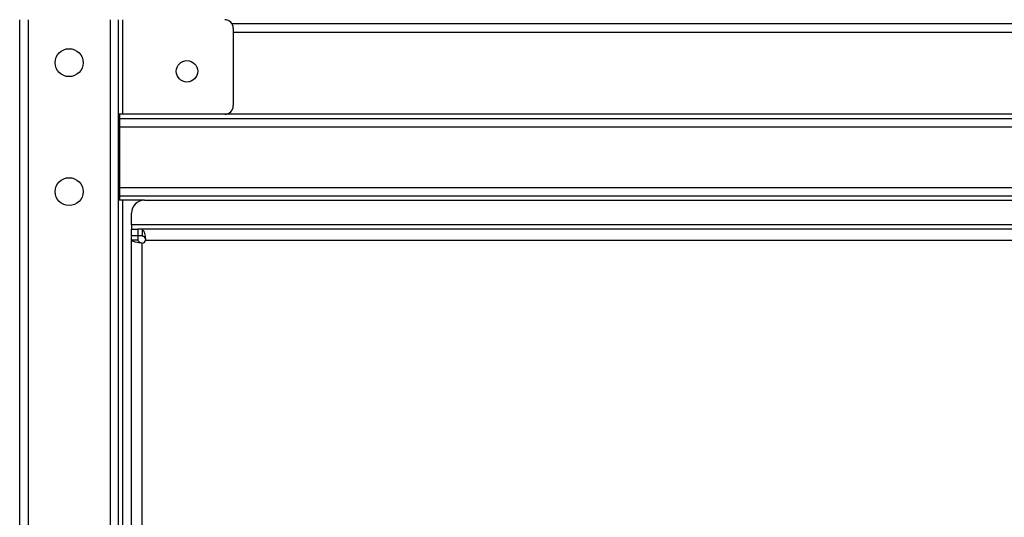
# Model space of a CAD drawing. Units: millimetres. Extents: x 1 to 203, y 1 to 174.
# Drawn here: x 92 to 103, y 87 to 93 of the extents above; entities that cross this region are included whole.
import ezdxf

# ---------------------------------------------------------------- set-up
doc = ezdxf.new("R2010")
doc.units = ezdxf.units.MM

msp = doc.modelspace()

# ---------------------------------------------------------------- linework, layer by layer
for p, q in [((91.5055, 47.63677), (91.5055, 92.73677)), ((91.6055, 92.73677), (91.6055, 47.63677)), ((92.5555, 92.73677), (92.5555, 47.63677)), ((92.6555, 47.63677), (92.6555, 92.73677)), ((92.7055, 91.63677), (92.7055, 92.73677)), ((109.1404, 92.68677), (93.97561, 92.68677)), ((93.989, 92.63677), (93.989, 91.73677)), ((109.127, 92.58677), (93.989, 92.58677)), ((92.7055, 91.63677), (92.6555, 91.63677)), ((92.6555, 91.58677), (92.66586, 91.58677)), ((92.66586, 91.63677), (92.66586, 91.58677)), ((92.66586, 91.58677), (112.8455, 91.58677)), ((92.66586, 91.58677), (92.66586, 91.48677)), ((93.889, 91.63677), (92.7055, 91.63677)), ((109.227, 91.63677), (93.889, 91.63677)), ((112.8455, 91.48677), (92.66586, 91.48677)), ((92.66586, 91.48677), (92.66586, 90.78677)), ((92.66586, 90.78677), (92.66586, 90.68677)), ((92.66586, 90.78677), (112.8455, 90.78677)), ((92.66586, 90.68677), (112.8455, 90.68677)), ((92.66586, 90.68677), (92.66586, 90.63677)), ((92.7055, 90.63677), (92.6555, 90.63677)), ((92.7055, 81.16177), (92.7055, 90.63677)), ((92.9555, 90.63677), (92.7055, 90.63677)), ((92.9555, 90.63677), (112.1055, 90.63677)), ((92.8055, 90.34927), (92.8055, 90.48677)), ((92.8055, 90.34927), (92.8055, 90.29927)), ((112.1055, 90.34927), (92.8055, 90.34927)), ((92.8055, 90.22427), (92.8055, 90.29927)), ((92.8055, 90.29927), (92.8805, 90.29927)), ((92.8805, 90.22427), (92.8055, 90.22427)), ((92.8805, 90.29927), (92.8805, 90.22427)), ((92.9305, 90.29927), (92.8805, 90.29927)), ((92.9305, 90.22427), (92.8805, 90.22427)), ((112.5805, 90.29927), (92.9305, 90.29927)), ((92.9305, 90.29927), (92.9305, 90.22427)), ((92.96348, 90.21783), (92.968, 90.17427)), ((92.96348, 90.1917), (92.96348, 90.21783)), ((92.8055, 81.62427), (92.8055, 90.17427)), ((92.8805, 90.17427), (92.8055, 90.17427)), ((92.9305, 90.13677), (92.88694, 90.14129)), ((92.91308, 90.14129), (92.88694, 90.14129)), ((92.9305, 90.13677), (92.91308, 90.14129)), ((92.9305, 81.66177), (92.9305, 90.13677)), ((92.96348, 90.1917), (92.968, 90.17427)), ((92.968, 90.17427), (112.543, 90.17427))]:
    msp.add_line(p, q)
for centre, radius in [((92.0805, 92.23677), 0.1625), ((93.4505, 92.13677), 0.125), ((92.0805, 90.73677), 0.1625)]:
    msp.add_circle(centre, radius)
for centre, radius, start, end in [((93.889, 92.63677), 0.1, 0, 90), ((93.889, 91.73677), 0.1, 270, 0), ((92.9555, 90.48677), 0.15, 90, 180), ((92.9305, 90.17427), 0.0375, 270, 0)]:
    msp.add_arc(centre, radius, start, end)
for points in [[(92.8055, 90.17427), (92.8055, 90.18003), (92.8055, 90.19154), (92.8055, 90.20419), (92.8055, 90.21268), (92.8055, 90.21374), (92.8055, 90.21427)], [(92.8805, 90.21427), (92.8805, 90.21374), (92.8805, 90.21268), (92.8805, 90.20419), (92.8805, 90.19154), (92.8805, 90.18003), (92.8805, 90.17427)], [(92.9305, 90.29927), (92.93325, 90.29816), (92.93875, 90.29593), (92.94699, 90.27832), (92.95524, 90.25228), (92.96073, 90.22932), (92.96348, 90.21783)], [(92.9305, 90.22427), (92.93325, 90.22383), (92.93875, 90.22293), (92.94699, 90.21589), (92.95524, 90.20547), (92.96073, 90.19629), (92.96348, 90.1917)], [(92.88694, 90.14129), (92.87546, 90.14404), (92.85249, 90.14954), (92.82646, 90.15778), (92.80884, 90.16603), (92.80662, 90.17152), (92.8055, 90.17427)], [(92.91308, 90.14129), (92.90849, 90.14404), (92.8993, 90.14954), (92.88889, 90.15778), (92.88184, 90.16603), (92.88095, 90.17152), (92.8805, 90.17427)]]:
    msp.add_open_spline(points, degree=3)

doc.saveas('drawing.dxf')
